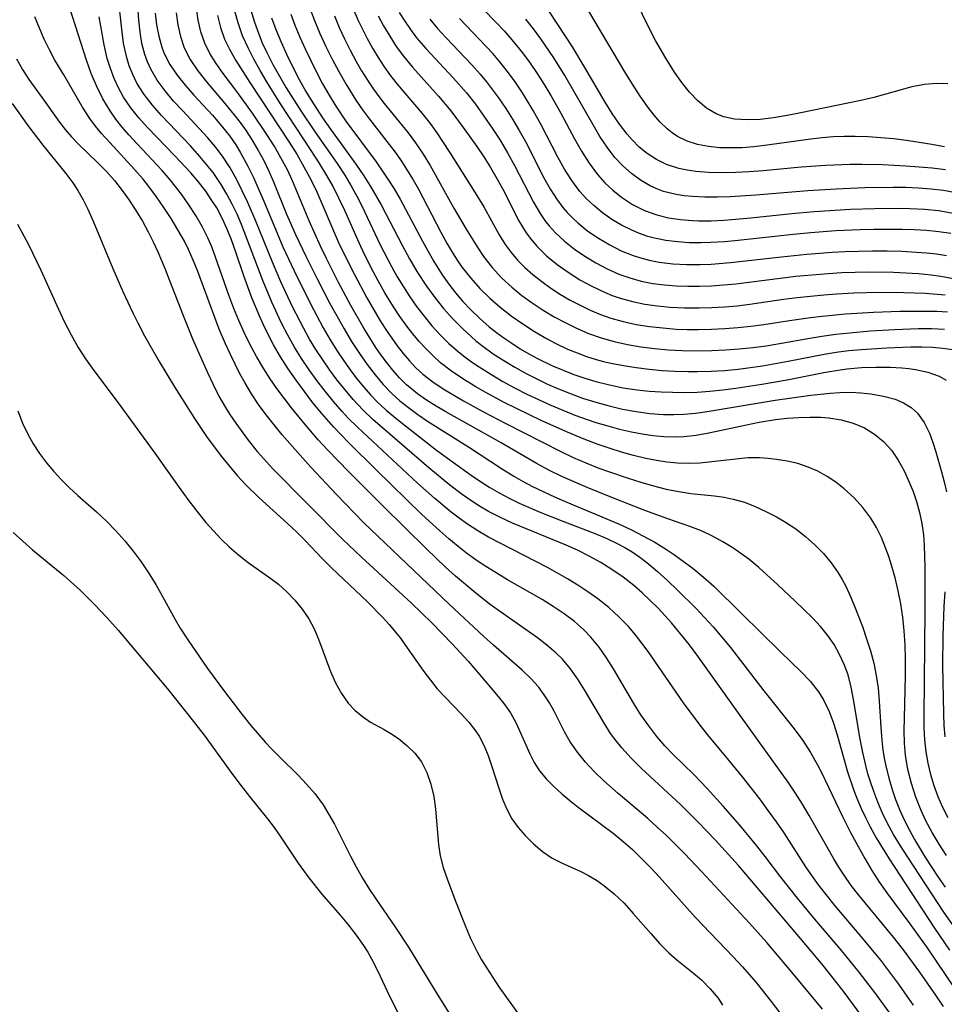
# Model space of a CAD drawing. Extents: x 1581100 to 1589302, y 2846625 to 2854827.
# Drawn here: x 1582348 to 1582473, y 2850316 to 2850448 of the extents above; entities that cross this region are included whole.
import ezdxf

# ---------------------------------------------------------------- set-up
doc = ezdxf.new("R2010")
doc.units = 0

msp = doc.modelspace()

# ---------------------------------------------------------------- linework, layer by layer
at = {"layer": 'WIL_049_Contours', "color": 0}
for points in [[(1582472.58, 2850315.4, 116), (1582471.54, 2850316.95, 116), (1582469.41, 2850320.02, 116), (1582467.19, 2850323.02, 116), (1582465.84, 2850324.74, 116), (1582461.21, 2850330.38, 116), (1582460.19, 2850331.7, 116), (1582459.22, 2850333.06, 116), (1582458.51, 2850334.14, 116), (1582457.83, 2850335.25, 116), (1582454.54, 2850341.08, 116), (1582453.63, 2850342.6, 116), (1582452.68, 2850344.1, 116), (1582451.69, 2850345.59, 116), (1582449.76, 2850348.32, 116), (1582445.17, 2850354.66, 116), (1582439.59, 2850362.49, 116), (1582438.44, 2850364.02, 116), (1582437.26, 2850365.52, 116), (1582436.04, 2850366.98, 116), (1582434.24, 2850368.93, 116), (1582433.18, 2850369.99, 116), (1582432.09, 2850371.01, 116), (1582430.97, 2850371.99, 116), (1582429.53, 2850373.11, 116), (1582428.03, 2850374.16, 116), (1582426.53, 2850375.09, 116), (1582424.99, 2850375.95, 116), (1582423.41, 2850376.73, 116), (1582421.9, 2850377.4, 116), (1582414.68, 2850380.37, 116), (1582413.04, 2850381.12, 116), (1582411.44, 2850381.95, 116), (1582410.23, 2850382.66, 116), (1582409.06, 2850383.42, 116), (1582407.91, 2850384.22, 116), (1582406.26, 2850385.48, 116), (1582403.44, 2850387.79, 116), (1582395.92, 2850394.31, 116), (1582394.56, 2850395.6, 116), (1582393.25, 2850397, 116), (1582392.17, 2850398.27, 116), (1582391.13, 2850399.58, 116), (1582390.13, 2850400.92, 116), (1582389.17, 2850402.3, 116), (1582388.25, 2850403.71, 116), (1582387.41, 2850405.1, 116), (1582386.61, 2850406.53, 116), (1582385.12, 2850409.43, 116), (1582383.56, 2850412.79, 116), (1582382.4, 2850415.46, 116), (1582380.19, 2850420.97, 116), (1582379.06, 2850423.55, 116), (1582377.62, 2850426.5, 116), (1582376.71, 2850428.13, 116), (1582375.7, 2850429.69, 116), (1582374.72, 2850430.97, 116), (1582373.68, 2850432.21, 116), (1582372.58, 2850433.41, 116), (1582370.35, 2850435.76, 116), (1582369.13, 2850437.1, 116), (1582367.98, 2850438.47, 116), (1582366.93, 2850439.89, 116), (1582366.05, 2850441.39, 116), (1582365.61, 2850442.36, 116), (1582365.26, 2850443.37, 116), (1582364.88, 2850444.84, 116), (1582364.63, 2850446.37, 116), (1582364.45, 2850448.03, 116), (1582363.98, 2850454.88, 116)], [(1582468.57, 2850315.59, 114), (1582466.43, 2850318.62, 114), (1582464.15, 2850321.63, 114), (1582461.74, 2850324.58, 114), (1582458.01, 2850328.97, 114), (1582456.8, 2850330.45, 114), (1582455.77, 2850331.79, 114), (1582454.78, 2850333.16, 114), (1582454.07, 2850334.2, 114), (1582451.15, 2850338.74, 114), (1582450.13, 2850340.24, 114), (1582449.02, 2850341.78, 114), (1582447.89, 2850343.31, 114), (1582445.56, 2850346.3, 114), (1582443.35, 2850349.02, 114), (1582441.04, 2850351.76, 114), (1582439.88, 2850353.21, 114), (1582437.66, 2850356.22, 114), (1582432.88, 2850363.12, 114), (1582431.19, 2850365.38, 114), (1582430.25, 2850366.48, 114), (1582428.97, 2850367.8, 114), (1582427.59, 2850369.03, 114), (1582426.13, 2850370.19, 114), (1582424.81, 2850371.13, 114), (1582423.45, 2850372.03, 114), (1582422.06, 2850372.88, 114), (1582419.37, 2850374.41, 114), (1582411.44, 2850378.5, 114), (1582409.99, 2850379.34, 114), (1582408.61, 2850380.24, 114), (1582407.5, 2850381.04, 114), (1582406.41, 2850381.87, 114), (1582404.25, 2850383.68, 114), (1582401.92, 2850385.75, 114), (1582393.84, 2850393.27, 114), (1582392.6, 2850394.5, 114), (1582391.79, 2850395.36, 114), (1582390.61, 2850396.71, 114), (1582389.48, 2850398.1, 114), (1582388.39, 2850399.53, 114), (1582387.34, 2850400.99, 114), (1582386.33, 2850402.49, 114), (1582385.38, 2850404.02, 114), (1582384.47, 2850405.62, 114), (1582383.63, 2850407.26, 114), (1582382.32, 2850410.09, 114), (1582381.13, 2850412.96, 114), (1582378.26, 2850420.5, 114), (1582377.65, 2850421.88, 114), (1582376.99, 2850423.24, 114), (1582376.27, 2850424.57, 114), (1582375.51, 2850425.87, 114), (1582374.43, 2850427.48, 114), (1582373.57, 2850428.59, 114), (1582372.66, 2850429.66, 114), (1582371.39, 2850431.06, 114), (1582367.51, 2850435.14, 114), (1582366.29, 2850436.54, 114), (1582365.18, 2850437.98, 114), (1582364.21, 2850439.5, 114), (1582363.64, 2850440.65, 114), (1582363.16, 2850441.85, 114), (1582362.79, 2850443.08, 114), (1582362.41, 2850444.89, 114), (1582362.16, 2850446.74, 114), (1582361.69, 2850451.21, 114)], [(1582409.15, 2850451.08, 148), (1582412.43, 2850447.69, 148), (1582413.53, 2850446.53, 148), (1582414.6, 2850445.34, 148), (1582416.02, 2850443.59, 148), (1582417.03, 2850442.21, 148), (1582418, 2850440.79, 148), (1582418.92, 2850439.34, 148), (1582419.81, 2850437.86, 148), (1582421.15, 2850435.47, 148), (1582423, 2850432.02, 148), (1582423.95, 2850430.34, 148), (1582424.97, 2850428.73, 148), (1582426.09, 2850427.22, 148), (1582427.08, 2850426.11, 148), (1582428.16, 2850425.1, 148), (1582429.31, 2850424.19, 148), (1582430.81, 2850423.21, 148), (1582432.4, 2850422.41, 148), (1582434.08, 2850421.79, 148), (1582435.63, 2850421.41, 148), (1582437.23, 2850421.16, 148), (1582438.87, 2850421.04, 148), (1582439.64, 2850421.01, 148), (1582441.35, 2850421.02, 148), (1582443.08, 2850421.09, 148), (1582446.7, 2850421.39, 148), (1582452.18, 2850421.97, 148), (1582455.22, 2850422.24, 148), (1582460.07, 2850422.56, 148), (1582463.37, 2850422.67, 148), (1582466.55, 2850422.69, 148), (1582468.04, 2850422.66, 148), (1582470.02, 2850422.56, 148), (1582471.97, 2850422.37, 148), (1582473.9, 2850422.05, 148)], [(1582462.25, 2850313.25, 110), (1582459.24, 2850317.35, 110), (1582457.28, 2850319.86, 110), (1582456.22, 2850321.16, 110), (1582452.66, 2850325.41, 110), (1582445.03, 2850334.37, 110), (1582441.9, 2850337.82, 110), (1582439.61, 2850340.2, 110), (1582437.27, 2850342.52, 110), (1582431.96, 2850347.45, 110), (1582430.63, 2850348.78, 110), (1582429.37, 2850350.16, 110), (1582428.58, 2850351.12, 110), (1582427.85, 2850352.12, 110), (1582426.93, 2850353.57, 110), (1582424.36, 2850357.98, 110), (1582423.45, 2850359.42, 110), (1582422.48, 2850360.79, 110), (1582421.4, 2850362.08, 110), (1582420.51, 2850362.96, 110), (1582419.3, 2850364, 110), (1582418.01, 2850364.98, 110), (1582412.59, 2850368.75, 110), (1582411.54, 2850369.54, 110), (1582409.47, 2850371.18, 110), (1582407, 2850373.25, 110), (1582405.68, 2850374.45, 110), (1582403.11, 2850376.91, 110), (1582397.35, 2850382.6, 110), (1582392.65, 2850387.31, 110), (1582389.91, 2850390.14, 110), (1582388.57, 2850391.59, 110), (1582386.81, 2850393.61, 110), (1582384.95, 2850395.89, 110), (1582383.02, 2850398.46, 110), (1582382.11, 2850399.78, 110), (1582381.24, 2850401.12, 110), (1582380.27, 2850402.75, 110), (1582379.36, 2850404.42, 110), (1582378.59, 2850405.99, 110), (1582377.88, 2850407.59, 110), (1582377.22, 2850409.21, 110), (1582376.54, 2850411.02, 110), (1582374.78, 2850416.1, 110), (1582374.25, 2850417.52, 110), (1582373.74, 2850418.7, 110), (1582372.98, 2850420.23, 110), (1582372.11, 2850421.72, 110), (1582371.17, 2850423.16, 110), (1582370.17, 2850424.58, 110), (1582368.66, 2850426.53, 110), (1582367.59, 2850427.76, 110), (1582364.23, 2850431.35, 110), (1582363.12, 2850432.56, 110), (1582362.23, 2850433.59, 110), (1582361.39, 2850434.65, 110), (1582360.61, 2850435.76, 110), (1582359.64, 2850437.38, 110), (1582358.8, 2850439.07, 110), (1582358.06, 2850440.82, 110), (1582357.41, 2850442.61, 110), (1582355.17, 2850449.58, 110)], [(1582474.32, 2850325.66, 122), (1582472.61, 2850328.08, 122), (1582467.77, 2850335.49, 122), (1582466.81, 2850337, 122), (1582465.88, 2850338.54, 122), (1582465.02, 2850340.1, 122), (1582464.36, 2850341.48, 122), (1582463.75, 2850342.89, 122), (1582463.2, 2850344.33, 122), (1582462.76, 2850345.63, 122), (1582462.43, 2850346.71, 122), (1582462.14, 2850347.8, 122), (1582461.74, 2850349.57, 122), (1582461.4, 2850351.36, 122), (1582460.5, 2850356.69, 122), (1582460.17, 2850358.35, 122), (1582459.75, 2850359.97, 122), (1582459.24, 2850361.38, 122), (1582458.62, 2850362.74, 122), (1582457.89, 2850364.05, 122), (1582457.05, 2850365.28, 122), (1582456.04, 2850366.49, 122), (1582454.96, 2850367.65, 122), (1582452.66, 2850369.88, 122), (1582450.33, 2850372.1, 122), (1582447.76, 2850374.43, 122), (1582446.43, 2850375.52, 122), (1582445.36, 2850376.31, 122), (1582444.26, 2850377.06, 122), (1582442.92, 2850377.88, 122), (1582441.55, 2850378.62, 122), (1582440.14, 2850379.28, 122), (1582438.63, 2850379.86, 122), (1582435.54, 2850380.94, 122), (1582432.45, 2850382.08, 122), (1582427.78, 2850383.89, 122), (1582424.69, 2850385.15, 122), (1582421.29, 2850386.66, 122), (1582419.63, 2850387.47, 122), (1582418, 2850388.34, 122), (1582413.13, 2850391.18, 122), (1582405.7, 2850395.34, 122), (1582404.39, 2850396.11, 122), (1582403.12, 2850396.91, 122), (1582401.89, 2850397.76, 122), (1582401.13, 2850398.37, 122), (1582400.43, 2850398.97, 122), (1582399.48, 2850399.92, 122), (1582398.59, 2850400.93, 122), (1582397.74, 2850401.99, 122), (1582397.04, 2850402.94, 122), (1582396.31, 2850404, 122), (1582394.7, 2850406.57, 122), (1582392.96, 2850409.61, 122), (1582391.3, 2850412.71, 122), (1582389.67, 2850415.93, 122), (1582388.87, 2850417.61, 122), (1582387.35, 2850420.98, 122), (1582385.11, 2850426.37, 122), (1582384.42, 2850427.86, 122), (1582383.56, 2850429.48, 122), (1582382.63, 2850431.06, 122), (1582381.65, 2850432.62, 122), (1582379.75, 2850435.45, 122), (1582377.76, 2850438.19, 122), (1582375.77, 2850440.81, 122), (1582374.85, 2850442.13, 122), (1582374.02, 2850443.47, 122), (1582373.33, 2850444.88, 122), (1582372.81, 2850446.38, 122), (1582372.45, 2850447.96, 122), (1582372.2, 2850449.58, 122)], [(1582379.48, 2850449.44, 128), (1582379.99, 2850447.69, 128), (1582380.52, 2850446.21, 128), (1582381.05, 2850444.9, 128), (1582381.64, 2850443.62, 128), (1582382.46, 2850442.01, 128), (1582383.34, 2850440.43, 128), (1582384.27, 2850438.87, 128), (1582386.22, 2850435.79, 128), (1582388.16, 2850432.93, 128), (1582391.09, 2850428.7, 128), (1582392.12, 2850427.13, 128), (1582393.08, 2850425.54, 128), (1582393.97, 2850423.91, 128), (1582394.79, 2850422.24, 128), (1582396.9, 2850417.79, 128), (1582398.41, 2850414.88, 128), (1582399.19, 2850413.49, 128), (1582400.01, 2850412.13, 128), (1582400.87, 2850410.79, 128), (1582401.78, 2850409.5, 128), (1582402.79, 2850408.18, 128), (1582403.85, 2850406.91, 128), (1582404.96, 2850405.69, 128), (1582406.13, 2850404.53, 128), (1582407.39, 2850403.41, 128), (1582408.26, 2850402.72, 128), (1582409.16, 2850402.07, 128), (1582410.19, 2850401.37, 128), (1582411.77, 2850400.38, 128), (1582413.39, 2850399.42, 128), (1582415.04, 2850398.52, 128), (1582416.61, 2850397.72, 128), (1582419.8, 2850396.24, 128), (1582421.42, 2850395.55, 128), (1582423.06, 2850394.9, 128), (1582424.71, 2850394.29, 128), (1582425.88, 2850393.91, 128), (1582427.46, 2850393.44, 128), (1582429.06, 2850393.02, 128), (1582430.65, 2850392.66, 128), (1582432.1, 2850392.39, 128), (1582433.54, 2850392.17, 128), (1582434.98, 2850392.03, 128), (1582436.57, 2850391.97, 128), (1582437.68, 2850392.02, 128), (1582439.36, 2850392.2, 128), (1582441.05, 2850392.49, 128), (1582446.13, 2850393.59, 128), (1582447.83, 2850393.93, 128), (1582450.02, 2850394.29, 128), (1582451.56, 2850394.47, 128), (1582453.1, 2850394.58, 128), (1582454.62, 2850394.63, 128), (1582456.12, 2850394.6, 128), (1582457.17, 2850394.52, 128), (1582458.85, 2850394.25, 128), (1582460.46, 2850393.81, 128), (1582461.97, 2850393.17, 128), (1582463.31, 2850392.35, 128), (1582464.53, 2850391.35, 128), (1582465.6, 2850390.18, 128), (1582466.51, 2850388.86, 128), (1582467.29, 2850387.42, 128), (1582467.98, 2850385.9, 128), (1582468.49, 2850384.61, 128), (1582468.94, 2850383.27, 128), (1582469.34, 2850381.81, 128), (1582469.66, 2850380.31, 128), (1582469.88, 2850378.79, 128), (1582470, 2850377.36, 128), (1582470.08, 2850374.46, 128), (1582470.08, 2850368.61, 128), (1582469.94, 2850354.47, 128), (1582469.96, 2850352.85, 128), (1582470.04, 2850351.24, 128), (1582470.2, 2850349.65, 128), (1582470.47, 2850348.11, 128), (1582470.84, 2850346.59, 128), (1582471.3, 2850345.1, 128), (1582471.84, 2850343.63, 128), (1582472.46, 2850342.2, 128), (1582473.15, 2850340.8, 128)], [(1582387.47, 2850449.43, 134), (1582388.06, 2850447.9, 134), (1582388.8, 2850446.16, 134), (1582389.59, 2850444.44, 134), (1582390.43, 2850442.74, 134), (1582391.32, 2850441.06, 134), (1582392.26, 2850439.41, 134), (1582393.62, 2850437.23, 134), (1582394.52, 2850435.93, 134), (1582395.45, 2850434.66, 134), (1582399.02, 2850430.03, 134), (1582399.8, 2850428.94, 134), (1582400.58, 2850427.74, 134), (1582401.32, 2850426.51, 134), (1582402.02, 2850425.25, 134), (1582405.04, 2850419.49, 134), (1582405.91, 2850417.91, 134), (1582406.83, 2850416.36, 134), (1582407.51, 2850415.31, 134), (1582407.92, 2850414.73, 134), (1582409.06, 2850413.28, 134), (1582410.29, 2850411.91, 134), (1582411.61, 2850410.6, 134), (1582413.01, 2850409.38, 134), (1582414.49, 2850408.23, 134), (1582416.04, 2850407.16, 134), (1582417.62, 2850406.14, 134), (1582419.25, 2850405.19, 134), (1582420.51, 2850404.52, 134), (1582422.08, 2850403.77, 134), (1582423.34, 2850403.24, 134), (1582424.62, 2850402.78, 134), (1582425.93, 2850402.37, 134), (1582426.9, 2850402.1, 134), (1582427.87, 2850401.87, 134), (1582429.58, 2850401.54, 134), (1582431.3, 2850401.28, 134), (1582433.02, 2850401.07, 134), (1582434.76, 2850400.91, 134), (1582436.5, 2850400.8, 134), (1582438.25, 2850400.74, 134), (1582439.53, 2850400.74, 134), (1582441.34, 2850400.79, 134), (1582443.16, 2850400.9, 134), (1582444.98, 2850401.07, 134), (1582448.24, 2850401.51, 134), (1582451.72, 2850402.12, 134), (1582456.53, 2850403.08, 134), (1582458.17, 2850403.35, 134), (1582459.82, 2850403.56, 134), (1582461.58, 2850403.73, 134), (1582464.96, 2850403.95, 134), (1582468.18, 2850404.06, 134), (1582469.65, 2850404.07, 134), (1582471.09, 2850404.02, 134), (1582472.49, 2850403.91, 134), (1582473.83, 2850403.7, 134)], [(1582472.7, 2850430.94, 154), (1582471.01, 2850431.25, 154), (1582467.6, 2850431.78, 154), (1582465.88, 2850432, 154), (1582464.17, 2850432.17, 154), (1582462.45, 2850432.29, 154), (1582460.73, 2850432.35, 154), (1582459.24, 2850432.34, 154), (1582457.75, 2850432.27, 154), (1582456.26, 2850432.15, 154), (1582454.41, 2850431.94, 154), (1582448.9, 2850431.15, 154), (1582447.09, 2850430.94, 154), (1582445.53, 2850430.83, 154), (1582444, 2850430.79, 154), (1582442.49, 2850430.83, 154), (1582441.02, 2850430.98, 154), (1582439.54, 2850431.27, 154), (1582438.14, 2850431.72, 154), (1582436.84, 2850432.35, 154), (1582436.12, 2850432.83, 154), (1582435.43, 2850433.38, 154), (1582434.53, 2850434.25, 154), (1582433.69, 2850435.21, 154), (1582432.89, 2850436.25, 154), (1582431.81, 2850437.77, 154), (1582430.78, 2850439.37, 154), (1582429.77, 2850441.01, 154), (1582424.19, 2850450.39, 154)], [(1582473.17, 2850439.39, 156), (1582471.59, 2850439.44, 156), (1582470.01, 2850439.31, 156), (1582468.32, 2850438.99, 156), (1582463.21, 2850437.57, 156), (1582461.48, 2850437.17, 156), (1582453.4, 2850435.5, 156), (1582451.56, 2850435.14, 156), (1582449.73, 2850434.85, 156), (1582447.94, 2850434.64, 156), (1582446.19, 2850434.56, 156), (1582444.5, 2850434.67, 156), (1582443.07, 2850434.98, 156), (1582442.02, 2850435.38, 156), (1582440.73, 2850436.15, 156), (1582439.54, 2850437.15, 156), (1582438.44, 2850438.31, 156), (1582437.4, 2850439.6, 156), (1582436.43, 2850440.98, 156), (1582435.25, 2850442.86, 156), (1582433.9, 2850445.24, 156), (1582432.5, 2850447.98, 156), (1582431.41, 2850450.26, 156)], [(1582456.33, 2850315.06, 108), (1582452.22, 2850320.05, 108), (1582448.82, 2850324.02, 108), (1582446.5, 2850326.63, 108), (1582440.13, 2850333.54, 108), (1582437.77, 2850336, 108), (1582435.35, 2850338.39, 108), (1582434.11, 2850339.54, 108), (1582432.85, 2850340.67, 108), (1582428.87, 2850344.03, 108), (1582426.93, 2850345.75, 108), (1582425.66, 2850346.98, 108), (1582424.47, 2850348.26, 108), (1582423.38, 2850349.58, 108), (1582422.42, 2850350.97, 108), (1582421.66, 2850352.32, 108), (1582420.27, 2850355.09, 108), (1582419.64, 2850356.22, 108), (1582418.94, 2850357.32, 108), (1582418.15, 2850358.36, 108), (1582417.11, 2850359.52, 108), (1582415.96, 2850360.61, 108), (1582412.12, 2850363.98, 108), (1582410.82, 2850365.16, 108), (1582406.19, 2850369.45, 108), (1582394.66, 2850380.48, 108), (1582393.43, 2850381.72, 108), (1582391.01, 2850384.24, 108), (1582387.59, 2850387.91, 108), (1582385.42, 2850390.31, 108), (1582383.74, 2850392.25, 108), (1582382.63, 2850393.58, 108), (1582381.56, 2850394.95, 108), (1582380.54, 2850396.34, 108), (1582379.58, 2850397.77, 108), (1582378.68, 2850399.27, 108), (1582378.05, 2850400.44, 108), (1582376.76, 2850403.03, 108), (1582376.1, 2850404.45, 108), (1582375.26, 2850406.45, 108), (1582374.66, 2850407.99, 108), (1582372.38, 2850414.19, 108), (1582371.77, 2850415.71, 108), (1582371.14, 2850417.15, 108), (1582370.58, 2850418.27, 108), (1582369.72, 2850419.81, 108), (1582368.8, 2850421.31, 108), (1582367.83, 2850422.77, 108), (1582366.82, 2850424.21, 108), (1582365.78, 2850425.61, 108), (1582365.02, 2850426.58, 108), (1582363.93, 2850427.86, 108), (1582360.54, 2850431.53, 108), (1582359.45, 2850432.75, 108), (1582358.65, 2850433.7, 108), (1582357.87, 2850434.73, 108), (1582356.88, 2850436.26, 108), (1582354.36, 2850440.62, 108), (1582353.19, 2850442.57, 108), (1582352.45, 2850443.97, 108), (1582351.76, 2850445.41, 108), (1582351.12, 2850446.89, 108), (1582350.5, 2850448.4, 108)], [(1582465.62, 2850314.17, 112), (1582463.49, 2850317.14, 112), (1582461.27, 2850320.05, 112), (1582458.91, 2850322.92, 112), (1582455.28, 2850327.17, 112), (1582452.97, 2850329.97, 112), (1582450.72, 2850332.81, 112), (1582448.62, 2850335.58, 112), (1582447.5, 2850336.99, 112), (1582445.2, 2850339.77, 112), (1582442.98, 2850342.34, 112), (1582440.84, 2850344.7, 112), (1582439.02, 2850346.59, 112), (1582436.26, 2850349.29, 112), (1582435.14, 2850350.47, 112), (1582434.08, 2850351.69, 112), (1582432.97, 2850353.12, 112), (1582431.93, 2850354.61, 112), (1582430.95, 2850356.14, 112), (1582428.24, 2850360.78, 112), (1582427.3, 2850362.28, 112), (1582426.3, 2850363.72, 112), (1582425.21, 2850365.07, 112), (1582424.22, 2850366.09, 112), (1582422.98, 2850367.17, 112), (1582421.59, 2850368.2, 112), (1582420.14, 2850369.17, 112), (1582418.64, 2850370.1, 112), (1582414.01, 2850372.77, 112), (1582412.47, 2850373.69, 112), (1582410.74, 2850374.77, 112), (1582409.6, 2850375.55, 112), (1582408.48, 2850376.36, 112), (1582407.38, 2850377.22, 112), (1582406.13, 2850378.25, 112), (1582404.9, 2850379.32, 112), (1582402.49, 2850381.55, 112), (1582396.34, 2850387.53, 112), (1582392.69, 2850391.15, 112), (1582390.6, 2850393.33, 112), (1582389.06, 2850395.09, 112), (1582387.86, 2850396.55, 112), (1582386.71, 2850398.05, 112), (1582385.59, 2850399.57, 112), (1582384.52, 2850401.13, 112), (1582383.51, 2850402.72, 112), (1582382.55, 2850404.34, 112), (1582381.42, 2850406.54, 112), (1582380.74, 2850408, 112), (1582379.64, 2850410.64, 112), (1582378.57, 2850413.59, 112), (1582377.49, 2850416.8, 112), (1582376.91, 2850418.44, 112), (1582376.3, 2850419.99, 112), (1582375.65, 2850421.38, 112), (1582374.92, 2850422.73, 112), (1582374.2, 2850423.87, 112), (1582373.44, 2850424.98, 112), (1582372.42, 2850426.29, 112), (1582371.43, 2850427.47, 112), (1582369.31, 2850429.72, 112), (1582365.61, 2850433.54, 112), (1582364.45, 2850434.85, 112), (1582363.37, 2850436.2, 112), (1582362.4, 2850437.62, 112), (1582361.72, 2850438.86, 112), (1582361.13, 2850440.14, 112), (1582360.63, 2850441.47, 112), (1582360.22, 2850442.83, 112), (1582359.81, 2850444.66, 112), (1582359.12, 2850448.4, 112)], [(1582366.67, 2850448.89, 118), (1582366.85, 2850447.32, 118), (1582367.13, 2850445.8, 118), (1582367.54, 2850444.33, 118), (1582367.76, 2850443.72, 118), (1582367.94, 2850443.3, 118), (1582368.63, 2850442, 118), (1582369.59, 2850440.59, 118), (1582370.68, 2850439.22, 118), (1582371.87, 2850437.87, 118), (1582374.34, 2850435.18, 118), (1582375.54, 2850433.8, 118), (1582376.68, 2850432.36, 118), (1582377.48, 2850431.21, 118), (1582378.08, 2850430.25, 118), (1582379.1, 2850428.36, 118), (1582379.85, 2850426.81, 118), (1582381.24, 2850423.63, 118), (1582383.83, 2850417.52, 118), (1582385.33, 2850414.28, 118), (1582387.46, 2850409.94, 118), (1582389.23, 2850406.63, 118), (1582390.17, 2850405.01, 118), (1582391.16, 2850403.42, 118), (1582391.99, 2850402.18, 118), (1582392.87, 2850400.96, 118), (1582393.77, 2850399.78, 118), (1582394.71, 2850398.63, 118), (1582395.59, 2850397.63, 118), (1582396.5, 2850396.68, 118), (1582397.71, 2850395.56, 118), (1582398.97, 2850394.49, 118), (1582400.27, 2850393.45, 118), (1582404.47, 2850390.2, 118), (1582406.72, 2850388.52, 118), (1582409.11, 2850386.81, 118), (1582410.38, 2850385.95, 118), (1582411.61, 2850385.16, 118), (1582412.87, 2850384.43, 118), (1582414.2, 2850383.73, 118), (1582415.56, 2850383.08, 118), (1582418.47, 2850381.82, 118), (1582421.42, 2850380.65, 118), (1582425.87, 2850378.95, 118), (1582427.33, 2850378.33, 118), (1582428.74, 2850377.66, 118), (1582429.77, 2850377.11, 118), (1582430.76, 2850376.51, 118), (1582431.76, 2850375.81, 118), (1582432.73, 2850375.07, 118), (1582434.14, 2850373.89, 118), (1582435.5, 2850372.65, 118), (1582436.84, 2850371.38, 118), (1582439.29, 2850368.96, 118), (1582440.48, 2850367.71, 118), (1582441.64, 2850366.44, 118), (1582442.8, 2850365.07, 118), (1582443.94, 2850363.67, 118), (1582448.46, 2850357.85, 118), (1582452.53, 2850352.74, 118), (1582453.66, 2850351.18, 118), (1582454.69, 2850349.56, 118), (1582455.64, 2850347.89, 118), (1582456.17, 2850346.86, 118), (1582459.01, 2850340.94, 118), (1582460.09, 2850338.82, 118), (1582462, 2850335.32, 118), (1582462.95, 2850333.68, 118), (1582463.96, 2850332.09, 118), (1582464.95, 2850330.68, 118), (1582468.07, 2850326.52, 118), (1582470.37, 2850323.29, 118), (1582474.11, 2850317.79, 118)], [(1582369.49, 2850448.93, 120), (1582369.71, 2850447.32, 120), (1582370.05, 2850445.76, 120), (1582370.55, 2850444.27, 120), (1582371.37, 2850442.68, 120), (1582372.39, 2850441.16, 120), (1582373.54, 2850439.69, 120), (1582376.02, 2850436.79, 120), (1582377.24, 2850435.29, 120), (1582378.07, 2850434.21, 120), (1582378.86, 2850433.1, 120), (1582379.61, 2850431.96, 120), (1582380.47, 2850430.55, 120), (1582381.26, 2850429.1, 120), (1582381.93, 2850427.69, 120), (1582382.55, 2850426.26, 120), (1582384.32, 2850421.88, 120), (1582385.51, 2850419.18, 120), (1582386.93, 2850416.18, 120), (1582388.41, 2850413.19, 120), (1582390.14, 2850409.89, 120), (1582392.04, 2850406.47, 120), (1582393.04, 2850404.79, 120), (1582394.09, 2850403.16, 120), (1582395.12, 2850401.7, 120), (1582396.21, 2850400.29, 120), (1582397.3, 2850399, 120), (1582398.46, 2850397.8, 120), (1582399.54, 2850396.82, 120), (1582400.69, 2850395.9, 120), (1582401.94, 2850394.98, 120), (1582403.23, 2850394.1, 120), (1582408.89, 2850390.55, 120), (1582413.21, 2850387.7, 120), (1582414.84, 2850386.68, 120), (1582416.09, 2850385.97, 120), (1582417.37, 2850385.31, 120), (1582420.31, 2850383.92, 120), (1582421.98, 2850383.19, 120), (1582427.21, 2850381.02, 120), (1582428.9, 2850380.28, 120), (1582430.57, 2850379.5, 120), (1582432.2, 2850378.68, 120), (1582433.8, 2850377.8, 120), (1582435.36, 2850376.85, 120), (1582436.45, 2850376.11, 120), (1582438.96, 2850374.26, 120), (1582440.35, 2850373.12, 120), (1582441.71, 2850371.9, 120), (1582445.41, 2850368.3, 120), (1582450.67, 2850363.06, 120), (1582453.39, 2850360.46, 120), (1582454.66, 2850359.12, 120), (1582455.79, 2850357.7, 120), (1582456.51, 2850356.53, 120), (1582457.22, 2850355.06, 120), (1582457.8, 2850353.51, 120), (1582458.3, 2850351.91, 120), (1582459.7, 2850346.94, 120), (1582460.55, 2850344.46, 120), (1582461.04, 2850343.19, 120), (1582461.58, 2850341.93, 120), (1582462.13, 2850340.73, 120), (1582462.72, 2850339.56, 120), (1582463.53, 2850338.1, 120), (1582465.29, 2850335.26, 120), (1582471.27, 2850326.1, 120), (1582473.37, 2850323.01, 120)], [(1582375.04, 2850448.6, 124), (1582375.45, 2850446.98, 124), (1582375.98, 2850445.42, 124), (1582376.67, 2850443.96, 124), (1582377.48, 2850442.55, 124), (1582379.38, 2850439.58, 124), (1582384.64, 2850431.58, 124), (1582385.67, 2850429.94, 124), (1582386.65, 2850428.27, 124), (1582387.56, 2850426.57, 124), (1582388.36, 2850424.89, 124), (1582391.3, 2850418.11, 124), (1582392.61, 2850415.36, 124), (1582393.42, 2850413.77, 124), (1582395.1, 2850410.64, 124), (1582396.88, 2850407.58, 124), (1582397.82, 2850406.11, 124), (1582399.18, 2850404.19, 124), (1582399.98, 2850403.17, 124), (1582400.82, 2850402.19, 124), (1582401.7, 2850401.26, 124), (1582402.64, 2850400.4, 124), (1582403.96, 2850399.36, 124), (1582405.37, 2850398.42, 124), (1582408.07, 2850396.81, 124), (1582410.69, 2850395.38, 124), (1582413.77, 2850393.77, 124), (1582421.17, 2850390, 124), (1582422.84, 2850389.21, 124), (1582424.54, 2850388.47, 124), (1582426.26, 2850387.78, 124), (1582427.56, 2850387.3, 124), (1582430.19, 2850386.4, 124), (1582431.9, 2850385.87, 124), (1582433.61, 2850385.38, 124), (1582435.32, 2850384.95, 124), (1582437.04, 2850384.61, 124), (1582438.64, 2850384.38, 124), (1582441.82, 2850384.03, 124), (1582443.09, 2850383.86, 124), (1582444.34, 2850383.62, 124), (1582445.83, 2850383.18, 124), (1582447.29, 2850382.62, 124), (1582448.72, 2850381.95, 124), (1582450.12, 2850381.22, 124), (1582451.35, 2850380.51, 124), (1582452.73, 2850379.59, 124), (1582454.05, 2850378.57, 124), (1582455.3, 2850377.46, 124), (1582456.44, 2850376.29, 124), (1582457.49, 2850375.03, 124), (1582458.43, 2850373.69, 124), (1582458.95, 2850372.81, 124), (1582459.44, 2850371.91, 124), (1582460.06, 2850370.59, 124), (1582460.64, 2850369.24, 124), (1582461.68, 2850366.47, 124), (1582462.24, 2850364.85, 124), (1582462.76, 2850363.22, 124), (1582463.2, 2850361.57, 124), (1582463.55, 2850359.91, 124), (1582463.78, 2850358.19, 124), (1582463.93, 2850356.45, 124), (1582464.14, 2850352.96, 124), (1582464.28, 2850351.22, 124), (1582464.44, 2850349.89, 124), (1582464.65, 2850348.58, 124), (1582464.91, 2850347.35, 124), (1582465.26, 2850345.96, 124), (1582465.68, 2850344.58, 124), (1582466.15, 2850343.22, 124), (1582466.68, 2850341.89, 124), (1582467.26, 2850340.59, 124), (1582467.95, 2850339.22, 124), (1582468.69, 2850337.88, 124), (1582470.17, 2850335.38, 124), (1582471.86, 2850332.8, 124), (1582472.8, 2850331.47, 124)], [(1582472.99, 2850335.7, 126), (1582472, 2850337.24, 126), (1582471.07, 2850338.8, 126), (1582470.22, 2850340.39, 126), (1582469.58, 2850341.76, 126), (1582468.86, 2850343.56, 126), (1582468.27, 2850345.4, 126), (1582467.81, 2850347.27, 126), (1582467.49, 2850349.18, 126), (1582467.35, 2850350.82, 126), (1582467.3, 2850352.49, 126), (1582467.32, 2850354.16, 126), (1582467.48, 2850359.85, 126), (1582467.48, 2850362.12, 126), (1582467.42, 2850364.01, 126), (1582467.3, 2850365.89, 126), (1582467.11, 2850367.76, 126), (1582466.83, 2850369.53, 126), (1582466.49, 2850371.28, 126), (1582466.08, 2850373.01, 126), (1582465.6, 2850374.72, 126), (1582465.22, 2850375.91, 126), (1582464.8, 2850377.07, 126), (1582464.23, 2850378.46, 126), (1582463.57, 2850379.79, 126), (1582462.82, 2850381.05, 126), (1582461.76, 2850382.48, 126), (1582460.56, 2850383.79, 126), (1582459.25, 2850384.99, 126), (1582458.12, 2850385.87, 126), (1582456.93, 2850386.66, 126), (1582455.7, 2850387.35, 126), (1582454.41, 2850387.92, 126), (1582453.02, 2850388.37, 126), (1582451.59, 2850388.7, 126), (1582450.15, 2850388.94, 126), (1582449.01, 2850389.08, 126), (1582447.86, 2850389.15, 126), (1582446.28, 2850389.13, 126), (1582444.68, 2850388.99, 126), (1582441.45, 2850388.6, 126), (1582439.82, 2850388.45, 126), (1582438.32, 2850388.39, 126), (1582436.83, 2850388.42, 126), (1582435.41, 2850388.56, 126), (1582434, 2850388.78, 126), (1582432.59, 2850389.07, 126), (1582430.94, 2850389.47, 126), (1582429.3, 2850389.92, 126), (1582427.67, 2850390.43, 126), (1582426.05, 2850390.99, 126), (1582424.31, 2850391.66, 126), (1582421.85, 2850392.69, 126), (1582418.5, 2850394.19, 126), (1582416.84, 2850394.97, 126), (1582413.56, 2850396.6, 126), (1582411, 2850397.99, 126), (1582409.74, 2850398.71, 126), (1582407.99, 2850399.78, 126), (1582406.46, 2850400.81, 126), (1582405.01, 2850401.91, 126), (1582403.99, 2850402.84, 126), (1582403.01, 2850403.83, 126), (1582402.13, 2850404.79, 126), (1582401.29, 2850405.8, 126), (1582400.48, 2850406.83, 126), (1582399.44, 2850408.29, 126), (1582398.46, 2850409.8, 126), (1582397.53, 2850411.34, 126), (1582396.63, 2850412.92, 126), (1582396, 2850414.09, 126), (1582394.79, 2850416.48, 126), (1582394.06, 2850418.04, 126), (1582392.14, 2850422.38, 126), (1582391.35, 2850424.06, 126), (1582390.51, 2850425.72, 126), (1582389.72, 2850427.11, 126), (1582388.69, 2850428.79, 126), (1582387.62, 2850430.45, 126), (1582383.5, 2850436.71, 126), (1582381.64, 2850439.69, 126), (1582380.75, 2850441.2, 126), (1582379.91, 2850442.71, 126), (1582379.13, 2850444.24, 126), (1582378.41, 2850445.87, 126), (1582377.81, 2850447.59, 126), (1582377.37, 2850449.17, 126)], [(1582382.29, 2850448.3, 130), (1582382.87, 2850446.7, 130), (1582383.57, 2850445, 130), (1582384.33, 2850443.32, 130), (1582385.14, 2850441.65, 130), (1582386, 2850440.01, 130), (1582386.9, 2850438.39, 130), (1582387.62, 2850437.2, 130), (1582389.13, 2850434.86, 130), (1582390.2, 2850433.32, 130), (1582393.61, 2850428.62, 130), (1582394.71, 2850427.04, 130), (1582395.74, 2850425.41, 130), (1582397.03, 2850423.14, 130), (1582399.88, 2850417.64, 130), (1582400.83, 2850415.89, 130), (1582401.82, 2850414.18, 130), (1582403.11, 2850412.2, 130), (1582404.22, 2850410.69, 130), (1582405.39, 2850409.24, 130), (1582406.63, 2850407.85, 130), (1582407.94, 2850406.52, 130), (1582409.75, 2850404.89, 130), (1582410.68, 2850404.15, 130), (1582412.08, 2850403.15, 130), (1582413.52, 2850402.21, 130), (1582415, 2850401.32, 130), (1582416.52, 2850400.48, 130), (1582417.94, 2850399.75, 130), (1582419.39, 2850399.07, 130), (1582420.85, 2850398.43, 130), (1582422.33, 2850397.83, 130), (1582424.09, 2850397.19, 130), (1582425.86, 2850396.62, 130), (1582427.66, 2850396.13, 130), (1582429.47, 2850395.71, 130), (1582431.3, 2850395.37, 130), (1582433.13, 2850395.12, 130), (1582434.97, 2850394.98, 130), (1582436.34, 2850394.96, 130), (1582437.71, 2850395.02, 130), (1582439.27, 2850395.16, 130), (1582440.83, 2850395.36, 130), (1582449.97, 2850396.88, 130), (1582454.74, 2850397.56, 130), (1582457.37, 2850397.86, 130), (1582458.66, 2850397.95, 130), (1582460.08, 2850397.96, 130), (1582461.47, 2850397.89, 130), (1582462.82, 2850397.75, 130), (1582464.5, 2850397.46, 130), (1582466.07, 2850397.02, 130), (1582467.21, 2850396.54, 130), (1582468.23, 2850395.93, 130), (1582469.1, 2850395.16, 130), (1582469.99, 2850393.91, 130), (1582470.68, 2850392.45, 130), (1582471.14, 2850391.23, 130), (1582471.56, 2850389.95, 130), (1582472.33, 2850387.26, 130), (1582472.67, 2850385.93, 130), (1582472.97, 2850384.58, 130)], [(1582384.87, 2850448.76, 132), (1582385.43, 2850447.29, 132), (1582386.1, 2850445.69, 132), (1582386.81, 2850444.1, 132), (1582388.34, 2850440.97, 132), (1582389.16, 2850439.43, 132), (1582390.02, 2850437.91, 132), (1582390.93, 2850436.42, 132), (1582392.28, 2850434.41, 132), (1582396.33, 2850428.92, 132), (1582398.02, 2850426.47, 132), (1582398.75, 2850425.32, 132), (1582399.56, 2850423.91, 132), (1582402.58, 2850418.26, 132), (1582404.1, 2850415.54, 132), (1582405.22, 2850413.75, 132), (1582406.1, 2850412.51, 132), (1582407.03, 2850411.32, 132), (1582408.01, 2850410.18, 132), (1582409.04, 2850409.07, 132), (1582410.27, 2850407.89, 132), (1582411.55, 2850406.77, 132), (1582412.51, 2850406.01, 132), (1582413.49, 2850405.28, 132), (1582414.57, 2850404.54, 132), (1582415.69, 2850403.82, 132), (1582416.85, 2850403.14, 132), (1582418.02, 2850402.5, 132), (1582420.03, 2850401.53, 132), (1582421.46, 2850400.92, 132), (1582422.91, 2850400.36, 132), (1582424.37, 2850399.86, 132), (1582425.86, 2850399.41, 132), (1582427.69, 2850398.94, 132), (1582429.54, 2850398.55, 132), (1582431.4, 2850398.27, 132), (1582433.03, 2850398.1, 132), (1582434.66, 2850398, 132), (1582437.68, 2850397.95, 132), (1582439.46, 2850397.99, 132), (1582441.17, 2850398.1, 132), (1582442.92, 2850398.27, 132), (1582444.68, 2850398.5, 132), (1582448.17, 2850399.04, 132), (1582451.59, 2850399.64, 132), (1582456.5, 2850400.6, 132), (1582458.71, 2850400.97, 132), (1582459.64, 2850401.09, 132), (1582461.58, 2850401.27, 132), (1582463.51, 2850401.34, 132), (1582465.42, 2850401.33, 132), (1582466.97, 2850401.24, 132), (1582467.91, 2850401.15, 132), (1582468.82, 2850401.02, 132), (1582470.48, 2850400.65, 132), (1582472, 2850400.11, 132), (1582472.94, 2850399.61, 132)], [(1582390.73, 2850448.53, 136), (1582391.39, 2850446.97, 136), (1582392.1, 2850445.44, 136), (1582392.86, 2850443.93, 136), (1582393.66, 2850442.43, 136), (1582394.39, 2850441.16, 136), (1582395.17, 2850439.91, 136), (1582395.98, 2850438.69, 136), (1582396.69, 2850437.72, 136), (1582397.42, 2850436.77, 136), (1582400.63, 2850432.82, 136), (1582401.64, 2850431.47, 136), (1582402.65, 2850429.97, 136), (1582403.59, 2850428.43, 136), (1582406.79, 2850422.69, 136), (1582408.44, 2850419.89, 136), (1582410, 2850417.35, 136), (1582410.76, 2850416.22, 136), (1582411.92, 2850414.75, 136), (1582413.2, 2850413.36, 136), (1582414.59, 2850412.07, 136), (1582415.93, 2850410.98, 136), (1582417.33, 2850409.97, 136), (1582418.79, 2850409.01, 136), (1582420.28, 2850408.12, 136), (1582421.82, 2850407.28, 136), (1582423.2, 2850406.6, 136), (1582424.87, 2850405.88, 136), (1582426.58, 2850405.27, 136), (1582428.33, 2850404.78, 136), (1582430.12, 2850404.39, 136), (1582431.93, 2850404.08, 136), (1582433.76, 2850403.85, 136), (1582435.6, 2850403.68, 136), (1582437.45, 2850403.57, 136), (1582439.6, 2850403.53, 136), (1582441.44, 2850403.57, 136), (1582443.27, 2850403.65, 136), (1582445.11, 2850403.79, 136), (1582446.94, 2850403.97, 136), (1582448.76, 2850404.21, 136), (1582450.8, 2850404.54, 136), (1582454.35, 2850405.21, 136), (1582456.22, 2850405.51, 136), (1582458.11, 2850405.76, 136), (1582460, 2850405.97, 136), (1582462.74, 2850406.21, 136), (1582466, 2850406.41, 136), (1582469.22, 2850406.51, 136), (1582470.99, 2850406.51, 136), (1582472.72, 2850406.44, 136)], [(1582393.4, 2850449.16, 138), (1582393.94, 2850447.93, 138), (1582395.14, 2850445.5, 138), (1582395.85, 2850444.21, 138), (1582396.61, 2850442.94, 138), (1582397.41, 2850441.71, 138), (1582398.19, 2850440.61, 138), (1582399.18, 2850439.36, 138), (1582402.52, 2850435.42, 138), (1582403.59, 2850434.08, 138), (1582404.49, 2850432.82, 138), (1582406.2, 2850430.23, 138), (1582409.44, 2850425.14, 138), (1582410.8, 2850422.87, 138), (1582412.87, 2850419.11, 138), (1582413.69, 2850417.8, 138), (1582414.47, 2850416.74, 138), (1582415.33, 2850415.73, 138), (1582416.26, 2850414.78, 138), (1582417.39, 2850413.78, 138), (1582418.59, 2850412.84, 138), (1582419.83, 2850411.96, 138), (1582421.13, 2850411.12, 138), (1582422.43, 2850410.36, 138), (1582423.75, 2850409.65, 138), (1582425.11, 2850409, 138), (1582426.47, 2850408.43, 138), (1582427.86, 2850407.94, 138), (1582429.56, 2850407.46, 138), (1582431.3, 2850407.09, 138), (1582433.07, 2850406.81, 138), (1582434.85, 2850406.6, 138), (1582436.65, 2850406.46, 138), (1582438.15, 2850406.41, 138), (1582439.66, 2850406.4, 138), (1582441.42, 2850406.44, 138), (1582443.18, 2850406.52, 138), (1582444.93, 2850406.66, 138), (1582446.68, 2850406.84, 138), (1582448.43, 2850407.06, 138), (1582451.89, 2850407.62, 138), (1582454.72, 2850408.02, 138), (1582456.29, 2850408.2, 138), (1582459.43, 2850408.5, 138), (1582463.19, 2850408.72, 138), (1582466.75, 2850408.86, 138), (1582470.27, 2850408.88, 138), (1582471.7, 2850408.84, 138), (1582473.11, 2850408.75, 138)], [(1582396.63, 2850448.55, 140), (1582397.35, 2850447.21, 140), (1582398.17, 2850445.81, 140), (1582399.05, 2850444.44, 140), (1582400.01, 2850443.13, 140), (1582401.23, 2850441.63, 140), (1582404.73, 2850437.75, 140), (1582406.37, 2850435.78, 140), (1582408.06, 2850433.56, 140), (1582409.88, 2850431, 140), (1582410.81, 2850429.58, 140), (1582411.71, 2850428.15, 140), (1582412.56, 2850426.7, 140), (1582413.36, 2850425.24, 140), (1582415.54, 2850420.98, 140), (1582416.5, 2850419.38, 140), (1582417.2, 2850418.43, 140), (1582417.97, 2850417.54, 140), (1582419.25, 2850416.29, 140), (1582420.65, 2850415.15, 140), (1582422.14, 2850414.08, 140), (1582423.72, 2850413.09, 140), (1582425.35, 2850412.2, 140), (1582427.04, 2850411.4, 140), (1582428.08, 2850410.98, 140), (1582429.15, 2850410.62, 140), (1582430.78, 2850410.17, 140), (1582432.45, 2850409.82, 140), (1582434.15, 2850409.57, 140), (1582435.86, 2850409.4, 140), (1582437.79, 2850409.3, 140), (1582439.73, 2850409.29, 140), (1582441.43, 2850409.35, 140), (1582443.14, 2850409.45, 140), (1582444.84, 2850409.6, 140), (1582446.54, 2850409.8, 140), (1582451.08, 2850410.46, 140), (1582452.94, 2850410.7, 140), (1582456.48, 2850411.06, 140), (1582458.25, 2850411.2, 140), (1582460.51, 2850411.32, 140), (1582463.87, 2850411.4, 140), (1582467.23, 2850411.38, 140), (1582470.11, 2850411.28, 140), (1582472.8, 2850411.07, 140)], [(1582399.45, 2850449.01, 142), (1582400.18, 2850447.84, 142), (1582400.95, 2850446.71, 142), (1582401.78, 2850445.6, 142), (1582403.01, 2850444.14, 142), (1582406.73, 2850440.17, 142), (1582408.47, 2850438.19, 142), (1582409.68, 2850436.66, 142), (1582410.83, 2850435.08, 142), (1582411.93, 2850433.47, 142), (1582412.99, 2850431.82, 142), (1582413.99, 2850430.15, 142), (1582414.93, 2850428.45, 142), (1582417.48, 2850423.52, 142), (1582418.4, 2850421.97, 142), (1582419.11, 2850420.93, 142), (1582419.61, 2850420.31, 142), (1582420.42, 2850419.42, 142), (1582421.65, 2850418.27, 142), (1582422.98, 2850417.21, 142), (1582424.38, 2850416.23, 142), (1582425.86, 2850415.34, 142), (1582427.38, 2850414.54, 142), (1582428.96, 2850413.85, 142), (1582430.44, 2850413.32, 142), (1582431.97, 2850412.91, 142), (1582433.53, 2850412.6, 142), (1582435.11, 2850412.39, 142), (1582436.66, 2850412.26, 142), (1582438.23, 2850412.2, 142), (1582439.8, 2850412.21, 142), (1582441.42, 2850412.26, 142), (1582443.04, 2850412.38, 142), (1582444.66, 2850412.54, 142), (1582452.74, 2850413.55, 142), (1582457.08, 2850413.94, 142), (1582458.94, 2850414.05, 142), (1582462.49, 2850414.14, 142), (1582465.88, 2850414.1, 142), (1582469.24, 2850413.91, 142), (1582470.91, 2850413.75, 142), (1582472.2, 2850413.58, 142), (1582474.65, 2850413.13, 142)], [(1582403.55, 2850448.11, 144), (1582404.61, 2850446.84, 144), (1582405.74, 2850445.6, 144), (1582409.22, 2850441.95, 144), (1582410.34, 2850440.69, 144), (1582411.19, 2850439.67, 144), (1582412.78, 2850437.53, 144), (1582413.76, 2850436.11, 144), (1582414.69, 2850434.65, 144), (1582415.58, 2850433.16, 144), (1582416.41, 2850431.65, 144), (1582418.89, 2850426.77, 144), (1582419.77, 2850425.2, 144), (1582420.57, 2850423.95, 144), (1582421.45, 2850422.77, 144), (1582422.02, 2850422.1, 144), (1582422.72, 2850421.39, 144), (1582423.46, 2850420.71, 144), (1582424.81, 2850419.63, 144), (1582426.23, 2850418.65, 144), (1582427.73, 2850417.77, 144), (1582429.28, 2850416.99, 144), (1582430.88, 2850416.34, 144), (1582431.74, 2850416.06, 144), (1582433.05, 2850415.71, 144), (1582434.39, 2850415.46, 144), (1582436.2, 2850415.24, 144), (1582438.04, 2850415.13, 144), (1582439.89, 2850415.13, 144), (1582441.34, 2850415.18, 144), (1582443.95, 2850415.39, 144), (1582450.82, 2850416.18, 144), (1582454.23, 2850416.54, 144), (1582457.64, 2850416.8, 144), (1582459.37, 2850416.89, 144), (1582463.06, 2850416.98, 144), (1582465.03, 2850416.97, 144), (1582467, 2850416.91, 144), (1582468.95, 2850416.81, 144), (1582470.3, 2850416.71, 144), (1582471.64, 2850416.56, 144), (1582472.97, 2850416.36, 144)], [(1582473.58, 2850419.28, 146), (1582471.94, 2850419.53, 146), (1582470.31, 2850419.69, 146), (1582468.66, 2850419.78, 146), (1582467.01, 2850419.83, 146), (1582463.26, 2850419.84, 146), (1582461.39, 2850419.8, 146), (1582458.07, 2850419.64, 146), (1582454.76, 2850419.4, 146), (1582452.36, 2850419.17, 146), (1582444.99, 2850418.36, 146), (1582443.15, 2850418.2, 146), (1582441.33, 2850418.09, 146), (1582440, 2850418.05, 146), (1582438.4, 2850418.06, 146), (1582436.82, 2850418.16, 146), (1582435.27, 2850418.35, 146), (1582433.75, 2850418.65, 146), (1582432.83, 2850418.91, 146), (1582431.74, 2850419.28, 146), (1582430.68, 2850419.73, 146), (1582429.32, 2850420.41, 146), (1582428.01, 2850421.2, 146), (1582426.77, 2850422.07, 146), (1582425.59, 2850423.04, 146), (1582424.62, 2850423.96, 146), (1582423.73, 2850424.96, 146), (1582422.65, 2850426.41, 146), (1582421.67, 2850427.96, 146), (1582420.76, 2850429.57, 146), (1582418.51, 2850433.89, 146), (1582417.45, 2850435.82, 146), (1582415.99, 2850438.22, 146), (1582415.02, 2850439.66, 146), (1582414, 2850441.07, 146), (1582412.92, 2850442.42, 146), (1582412.01, 2850443.48, 146), (1582407.53, 2850448.2, 146)], [(1582474.23, 2850424.77, 150), (1582472.58, 2850425.06, 150), (1582470.91, 2850425.26, 150), (1582469.22, 2850425.39, 150), (1582467.52, 2850425.46, 150), (1582465.81, 2850425.5, 150), (1582461.99, 2850425.44, 150), (1582458.17, 2850425.27, 150), (1582454.35, 2850425.01, 150), (1582447.37, 2850424.43, 150), (1582443.92, 2850424.23, 150), (1582442.21, 2850424.18, 150), (1582440.52, 2850424.18, 150), (1582438.86, 2850424.26, 150), (1582437.75, 2850424.36, 150), (1582436.66, 2850424.53, 150), (1582434.96, 2850424.95, 150), (1582434.05, 2850425.3, 150), (1582433.16, 2850425.71, 150), (1582431.86, 2850426.47, 150), (1582430.64, 2850427.37, 150), (1582429.5, 2850428.39, 150), (1582428.44, 2850429.52, 150), (1582427.38, 2850430.89, 150), (1582426.41, 2850432.35, 150), (1582425.49, 2850433.88, 150), (1582421.68, 2850440.53, 150), (1582420.21, 2850442.9, 150), (1582418.49, 2850445.44, 150), (1582417.49, 2850446.79, 150), (1582416.44, 2850448.12, 150)], [(1582472.85, 2850427.84, 152), (1582471.08, 2850428.07, 152), (1582469.3, 2850428.23, 152), (1582467.51, 2850428.36, 152), (1582464.37, 2850428.52, 152), (1582461.66, 2850428.59, 152), (1582460.02, 2850428.58, 152), (1582456.73, 2850428.45, 152), (1582453.45, 2850428.21, 152), (1582448.33, 2850427.71, 152), (1582446.49, 2850427.58, 152), (1582444.66, 2850427.48, 152), (1582442.84, 2850427.45, 152), (1582441.06, 2850427.48, 152), (1582439.31, 2850427.62, 152), (1582438.15, 2850427.79, 152), (1582437.02, 2850428.03, 152), (1582435.35, 2850428.56, 152), (1582434.01, 2850429.23, 152), (1582432.75, 2850430.07, 152), (1582431.71, 2850430.92, 152), (1582430.74, 2850431.88, 152), (1582430.07, 2850432.64, 152), (1582429.03, 2850434, 152), (1582428.05, 2850435.44, 152), (1582427.12, 2850436.94, 152), (1582424.4, 2850441.6, 152), (1582422.73, 2850444.4, 152), (1582420.69, 2850447.54, 152), (1582419.63, 2850449.08, 152)], [(1582348.04, 2850442.75, 106), (1582348.83, 2850441.33, 106), (1582349.69, 2850439.98, 106), (1582351.46, 2850437.55, 106), (1582353.78, 2850434.27, 106), (1582354.58, 2850433.26, 106), (1582355.42, 2850432.28, 106), (1582356.31, 2850431.34, 106), (1582358.97, 2850428.81, 106), (1582360.11, 2850427.65, 106), (1582361.19, 2850426.42, 106), (1582362.22, 2850425.08, 106), (1582363.17, 2850423.76, 106), (1582364.07, 2850422.39, 106), (1582364.93, 2850420.97, 106), (1582365.73, 2850419.52, 106), (1582366.38, 2850418.2, 106), (1582366.99, 2850416.85, 106), (1582367.98, 2850414.52, 106), (1582368.6, 2850412.97, 106), (1582370.4, 2850408.26, 106), (1582371.65, 2850405.14, 106), (1582373.67, 2850400.61, 106), (1582374.43, 2850399.01, 106), (1582375.23, 2850397.45, 106), (1582376.1, 2850395.92, 106), (1582376.68, 2850394.98, 106), (1582377.48, 2850393.8, 106), (1582379.17, 2850391.52, 106), (1582380.38, 2850390.02, 106), (1582381.65, 2850388.56, 106), (1582382.48, 2850387.67, 106), (1582391.84, 2850378.21, 106), (1582394.39, 2850375.79, 106), (1582401.06, 2850369.65, 106), (1582403.85, 2850366.96, 106), (1582406.58, 2850364.15, 106), (1582408.69, 2850361.82, 106), (1582412.51, 2850357.37, 106), (1582413.51, 2850356.15, 106), (1582414.39, 2850354.89, 106), (1582415.15, 2850353.5, 106), (1582416.98, 2850349.37, 106), (1582417.59, 2850348.2, 106), (1582418.3, 2850347.1, 106), (1582419.23, 2850345.98, 106), (1582420.27, 2850344.94, 106), (1582421.3, 2850344.01, 106), (1582422.38, 2850343.1, 106), (1582423.51, 2850342.21, 106), (1582428.19, 2850338.71, 106), (1582429.54, 2850337.61, 106), (1582430.77, 2850336.51, 106), (1582431.96, 2850335.37, 106), (1582433.2, 2850334.09, 106), (1582434.41, 2850332.78, 106), (1582439.19, 2850327.44, 106), (1582444.32, 2850322.09, 106), (1582445.57, 2850320.74, 106), (1582447.39, 2850318.65, 106), (1582449.43, 2850316.09, 106), (1582454.82, 2850309.07, 106)], [(1582347.43, 2850436.78, 104), (1582349.53, 2850433.83, 104), (1582351.56, 2850431.17, 104), (1582354.64, 2850427.38, 104), (1582355.59, 2850426.12, 104), (1582356.28, 2850425.06, 104), (1582356.98, 2850423.83, 104), (1582357.62, 2850422.55, 104), (1582358.33, 2850420.95, 104), (1582360.98, 2850414.6, 104), (1582362.33, 2850411.52, 104), (1582363.66, 2850408.64, 104), (1582364.31, 2850407.3, 104), (1582365.23, 2850405.54, 104), (1582367.18, 2850402.08, 104), (1582369.24, 2850398.68, 104), (1582371.93, 2850394.42, 104), (1582373.56, 2850392.04, 104), (1582375.54, 2850389.38, 104), (1582376.58, 2850388.07, 104), (1582377.65, 2850386.79, 104), (1582378.78, 2850385.56, 104), (1582380.58, 2850383.8, 104), (1582384.44, 2850380.33, 104), (1582385.7, 2850379.16, 104), (1582386.84, 2850378.02, 104), (1582389.09, 2850375.63, 104), (1582390.34, 2850374.37, 104), (1582395.18, 2850369.79, 104), (1582397.19, 2850367.74, 104), (1582398.08, 2850366.75, 104), (1582398.95, 2850365.73, 104), (1582399.6, 2850364.91, 104), (1582400.22, 2850364.07, 104), (1582402.76, 2850360.45, 104), (1582403.64, 2850359.26, 104), (1582404.56, 2850358.13, 104), (1582405.61, 2850356.97, 104), (1582407.76, 2850354.75, 104), (1582408.78, 2850353.63, 104), (1582409.7, 2850352.46, 104), (1582410.18, 2850351.74, 104), (1582410.81, 2850350.56, 104), (1582411.4, 2850349.15, 104), (1582411.9, 2850347.69, 104), (1582412.82, 2850344.74, 104), (1582413.31, 2850343.3, 104), (1582413.89, 2850341.92, 104), (1582414.58, 2850340.63, 104), (1582415.41, 2850339.49, 104), (1582416.36, 2850338.42, 104), (1582417.49, 2850337.29, 104), (1582418.71, 2850336.25, 104), (1582420.01, 2850335.36, 104), (1582421.24, 2850334.72, 104), (1582423.83, 2850333.57, 104), (1582424.89, 2850333.02, 104), (1582425.94, 2850332.4, 104), (1582426.96, 2850331.7, 104), (1582428.34, 2850330.56, 104), (1582429.65, 2850329.29, 104), (1582430.9, 2850327.94, 104), (1582433.24, 2850325.21, 104), (1582434.42, 2850323.89, 104), (1582435.66, 2850322.64, 104), (1582436.74, 2850321.7, 104), (1582438.97, 2850319.92, 104), (1582440.05, 2850319.01, 104), (1582441.24, 2850317.81, 104), (1582442.29, 2850316.52, 104), (1582442.9, 2850315.61, 104)], [(1582348.17, 2850420.57, 102), (1582349.64, 2850417.81, 102), (1582351.29, 2850414.36, 102), (1582353.66, 2850409.12, 102), (1582354.48, 2850407.37, 102), (1582355.35, 2850405.66, 102), (1582356.3, 2850404, 102), (1582357.31, 2850402.44, 102), (1582358.4, 2850400.91, 102), (1582361.66, 2850396.56, 102), (1582366.6, 2850389.76, 102), (1582369.87, 2850385.15, 102), (1582371.04, 2850383.56, 102), (1582372.23, 2850382, 102), (1582373.46, 2850380.48, 102), (1582374.47, 2850379.33, 102), (1582375.5, 2850378.23, 102), (1582376.58, 2850377.19, 102), (1582377.84, 2850376.1, 102), (1582379.13, 2850375.09, 102), (1582381.87, 2850373.18, 102), (1582383.22, 2850372.16, 102), (1582384.33, 2850371.14, 102), (1582385.41, 2850370.02, 102), (1582386.42, 2850368.82, 102), (1582387.31, 2850367.52, 102), (1582388.01, 2850366.19, 102), (1582388.6, 2850364.79, 102), (1582390.21, 2850360.45, 102), (1582390.89, 2850358.92, 102), (1582391.68, 2850357.49, 102), (1582392.6, 2850356.2, 102), (1582393.52, 2850355.22, 102), (1582394.53, 2850354.37, 102), (1582395.6, 2850353.65, 102), (1582397.41, 2850352.65, 102), (1582398.32, 2850352.12, 102), (1582399.33, 2850351.42, 102), (1582400.48, 2850350.5, 102), (1582401.53, 2850349.45, 102), (1582402.43, 2850348.28, 102), (1582403.17, 2850346.85, 102), (1582403.71, 2850345.29, 102), (1582404.1, 2850343.63, 102), (1582404.34, 2850341.93, 102), (1582404.71, 2850337.21, 102), (1582404.95, 2850335.66, 102), (1582405.36, 2850334.11, 102), (1582405.88, 2850332.57, 102), (1582407.01, 2850329.57, 102), (1582408.3, 2850326.3, 102), (1582409.04, 2850324.56, 102), (1582409.86, 2850322.86, 102), (1582410.51, 2850321.7, 102), (1582411.2, 2850320.56, 102), (1582412.85, 2850318.08, 102), (1582415.69, 2850314.09, 102)], [(1582348.19, 2850395.49, 100), (1582348.83, 2850393.83, 100), (1582349.5, 2850392.42, 100), (1582350.27, 2850391.05, 100), (1582351.12, 2850389.73, 100), (1582352.04, 2850388.47, 100), (1582353.02, 2850387.3, 100), (1582354.05, 2850386.19, 100), (1582355.13, 2850385.12, 100), (1582356.25, 2850384.11, 100), (1582358.79, 2850381.9, 100), (1582360.12, 2850380.65, 100), (1582361.39, 2850379.35, 100), (1582362.57, 2850378.01, 100), (1582363.69, 2850376.61, 100), (1582364.75, 2850375.17, 100), (1582365.75, 2850373.69, 100), (1582366.74, 2850372.13, 100), (1582367.65, 2850370.54, 100), (1582369.34, 2850367.42, 100), (1582370.03, 2850366.28, 100), (1582371.03, 2850364.69, 100), (1582373.69, 2850360.86, 100), (1582375.96, 2850357.75, 100), (1582378.31, 2850354.7, 100), (1582379.52, 2850353.2, 100), (1582381.49, 2850350.91, 100), (1582382.26, 2850350.08, 100), (1582383.45, 2850348.88, 100), (1582385.86, 2850346.52, 100), (1582387.01, 2850345.32, 100), (1582388.1, 2850344.06, 100), (1582389.21, 2850342.52, 100), (1582390.01, 2850341.23, 100), (1582390.75, 2850339.91, 100), (1582392.89, 2850335.63, 100), (1582393.64, 2850334.21, 100), (1582394.53, 2850332.66, 100), (1582395.47, 2850331.14, 100), (1582396.31, 2850329.87, 100), (1582398.93, 2850326.05, 100), (1582400.68, 2850323.4, 100), (1582404.53, 2850317.06, 100), (1582408.97, 2850310.01, 100)], [(1582347.57, 2850379.1, 98), (1582350.18, 2850376.8, 98), (1582354.36, 2850373.32, 98), (1582356.6, 2850371.32, 98), (1582358.53, 2850369.41, 98), (1582360.15, 2850367.68, 98), (1582361.67, 2850365.99, 98), (1582368.32, 2850358.1, 98), (1582371.15, 2850354.59, 98), (1582373.22, 2850351.87, 98), (1582377.08, 2850346.56, 98), (1582378.19, 2850345.09, 98), (1582379.32, 2850343.64, 98), (1582381.75, 2850340.64, 98), (1582382.49, 2850339.66, 98), (1582383.35, 2850338.44, 98), (1582385.87, 2850334.7, 98), (1582387.31, 2850332.71, 98), (1582389.05, 2850330.52, 98), (1582391.52, 2850327.7, 98), (1582392.62, 2850326.37, 98), (1582393.67, 2850325.01, 98), (1582394.65, 2850323.61, 98), (1582395.21, 2850322.72, 98), (1582395.74, 2850321.81, 98), (1582396.58, 2850320.16, 98), (1582398.16, 2850316.8, 98), (1582399.32, 2850314.54, 98)], [(1582472.77, 2850371.14, 130), (1582472.64, 2850369.18, 130), (1582472.49, 2850365.24, 130), (1582472.45, 2850361.31, 130), (1582472.57, 2850354.74, 130), (1582472.63, 2850353.19, 130), (1582472.75, 2850351.66, 130)]]:
    msp.add_polyline3d(points, dxfattribs=at)

doc.saveas('drawing.dxf')
